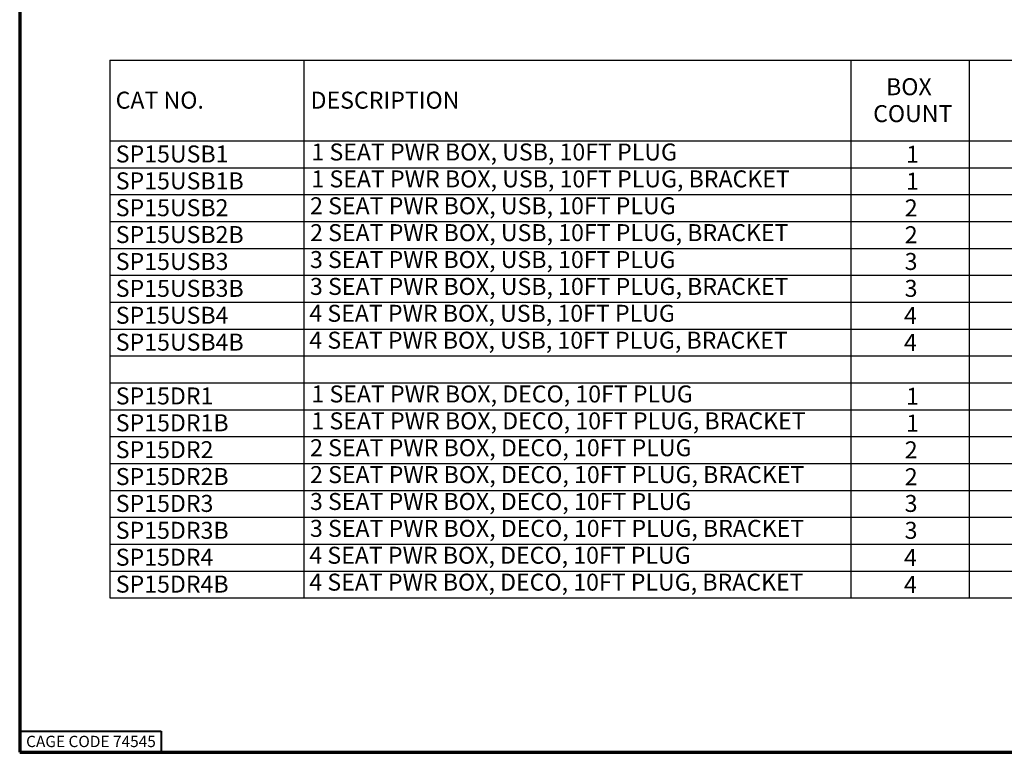
# Model space of a CAD drawing. Units: inches. Extents: x 0.3 to 16.7, y 0.3 to 10.7.
# Drawn here: x 0.3 to 7.3, y 0.3 to 5.5 of the extents above; entities that cross this region are included whole.
import ezdxf

# ---------------------------------------------------------------- set-up
doc = ezdxf.new("R2010")
doc.units = ezdxf.units.IN
doc.header["$MEASUREMENT"] = 0
doc.layers.add('Border (ANSI)', color=7, linetype='Continuous', lineweight=70)
doc.layers.add('Symbol (ANSI)', color=7, linetype='Continuous', lineweight=25)
doc.layers.add('Viewport1ForCustomObjects_0', color=7, linetype='Continuous')
doc.styles.get("Standard").update_dxf_attribs({"font": 'tahoma.ttf'})

# ---------------------------------------------------------------- blocks, each defined once
blk = doc.blocks.new('CustomObjectsInViewport1_0')
at = {"layer": 'Border (ANSI)'}
for p, q in [((0.3225, 10.6775), (0.3225, 0.3225)), ((0.3225, 0.3225), (16.6775, 0.3225))]:
    blk.add_line(p, q, dxfattribs=at)
at = {"layer": 'Border (ANSI)', "lineweight": 40}
for p, q in [((0.3225, 0.4725), (1.3225, 0.4725)), ((1.3225, 0.4725), (1.3225, 0.3225))]:
    blk.add_line(p, q, dxfattribs=at)
at = {"layer": 'Symbol (ANSI)'}
for p, q in [((0.9604, 5.2138), (0.9604, 1.4138)), ((0.9604, 5.2138), (12.0831, 5.2138)), ((2.332, 5.2138), (2.332, 1.4138)), ((6.1982, 5.2138), (6.1982, 1.4138)), ((7.0346, 5.2138), (7.0346, 1.4138)), ((0.9604, 4.6438), (12.0831, 4.6438)), ((0.9604, 4.4538), (12.0831, 4.4538)), ((0.9604, 4.2638), (12.0831, 4.2638)), ((0.9604, 4.0738), (12.0831, 4.0738)), ((0.9604, 3.8838), (12.0831, 3.8838)), ((0.9604, 3.6938), (12.0831, 3.6938)), ((0.9604, 3.5038), (12.0831, 3.5038)), ((0.9604, 3.3138), (12.0831, 3.3138)), ((0.9604, 3.1238), (12.0831, 3.1238)), ((0.9604, 2.9338), (12.0831, 2.9338)), ((0.9604, 2.7438), (12.0831, 2.7438)), ((0.9604, 2.5538), (12.0831, 2.5538)), ((0.9604, 2.3638), (12.0831, 2.3638)), ((0.9604, 2.1738), (12.0831, 2.1738)), ((0.9604, 1.9838), (12.0831, 1.9838)), ((0.9604, 1.7938), (12.0831, 1.7938)), ((0.9604, 1.6038), (12.0831, 1.6038)), ((0.9604, 1.4138), (12.0831, 1.4138))]:
    blk.add_line(p, q, dxfattribs=at)
at = {"layer": 'Border (ANSI)', "insert": (0.3678, 0.4392), "char_height": 0.08, "attachment_point": 1}
blk.add_mtext('\\fTahoma|b0|i0;\\W1.;CAGE CODE 74545', dxfattribs=at)
at = {"layer": 'Symbol (ANSI)', "char_height": 0.12, "attachment_point": 1}
for s, insert in [('\\fTahoma|b0|i0;\\W1.;BOX ', (6.4477, 5.0863)), ('\\fTahoma|b0|i0;\\W1.;CAT NO.', (1.0007, 4.9913)), ('\\fTahoma|b0|i0;\\W1.;DESCRIPTION', (2.379, 4.9913)), ('\\fTahoma|b0|i0;\\W1.;COUNT', (6.3563, 4.8963)), ('\\fTahoma|b0|i0;\\W1.;SP15USB1', (1.0016, 4.6111)), ('\\fTahoma|b0|i0;\\W1.;1 SEAT PWR BOX, USB, 10FT PLUG', (2.3849, 4.625)), ('\\fTahoma|b0|i0;\\W1.;1', (6.5893, 4.609)), ('\\fTahoma|b0|i0;\\W1.;SP15USB1B', (1.0016, 4.4211)), ('\\fTahoma|b0|i0;\\W1.;1 SEAT PWR BOX, USB, 10FT PLUG, BRACKET', (2.3849, 4.435)), ('\\fTahoma|b0|i0;\\W1.;1', (6.5893, 4.419)), ('\\fTahoma|b0|i0;\\W1.;2 SEAT PWR BOX, USB, 10FT PLUG', (2.3756, 4.245)), ('\\fTahoma|b0|i0;\\W1.;SP15USB2', (1.0016, 4.2313)), ('\\fTahoma|b0|i0;\\W1.;2', (6.58, 4.2301)), ('\\fTahoma|b0|i0;\\W1.;SP15USB2B', (1.0016, 4.0413)), ('\\fTahoma|b0|i0;\\W1.;2 SEAT PWR BOX, USB, 10FT PLUG, BRACKET', (2.3756, 4.055)), ('\\fTahoma|b0|i0;\\W1.;2', (6.58, 4.0401)), ('\\fTahoma|b0|i0;\\W1.;SP15USB3', (1.0016, 3.8513)), ('\\fTahoma|b0|i0;\\W1.;3 SEAT PWR BOX, USB, 10FT PLUG', (2.3747, 3.865)), ('\\fTahoma|b0|i0;\\W1.;3', (6.5791, 3.8513)), ('\\fTahoma|b0|i0;\\W1.;SP15USB3B', (1.0016, 3.6613)), ('\\fTahoma|b0|i0;\\W1.;3 SEAT PWR BOX, USB, 10FT PLUG, BRACKET', (2.3747, 3.675)), ('\\fTahoma|b0|i0;\\W1.;3', (6.5791, 3.6613)), ('\\fTahoma|b0|i0;\\W1.;4 SEAT PWR BOX, USB, 10FT PLUG', (2.3702, 3.485)), ('\\fTahoma|b0|i0;\\W1.;SP15USB4', (1.0016, 3.4711)), ('\\fTahoma|b0|i0;\\W1.;4', (6.5746, 3.4688)), ('\\fTahoma|b0|i0;\\W1.;SP15USB4B', (1.0016, 3.2811)), ('\\fTahoma|b0|i0;\\W1.;4 SEAT PWR BOX, USB, 10FT PLUG, BRACKET', (2.3702, 3.295)), ('\\fTahoma|b0|i0;\\W1.;4', (6.5746, 3.2788)), ('\\fTahoma|b0|i0;\\W1.;SP15DR1', (1.0016, 2.9011)), ('\\fTahoma|b0|i0;\\W1.;1 SEAT PWR BOX, DECO, 10FT PLUG', (2.3849, 2.915)), ('\\fTahoma|b0|i0;\\W1.;1', (6.5893, 2.899)), ('\\fTahoma|b0|i0;\\W1.;1 SEAT PWR BOX, DECO, 10FT PLUG, BRACKET', (2.3849, 2.725)), ('\\fTahoma|b0|i0;\\W1.;SP15DR1B', (1.0016, 2.7111)), ('\\fTahoma|b0|i0;\\W1.;1', (6.5893, 2.709)), ('\\fTahoma|b0|i0;\\W1.;SP15DR2', (1.0016, 2.5213)), ('\\fTahoma|b0|i0;\\W1.;2 SEAT PWR BOX, DECO, 10FT PLUG', (2.3756, 2.535)), ('\\fTahoma|b0|i0;\\W1.;2', (6.58, 2.5201)), ('\\fTahoma|b0|i0;\\W1.;SP15DR2B', (1.0016, 2.3313)), ('\\fTahoma|b0|i0;\\W1.;2 SEAT PWR BOX, DECO, 10FT PLUG, BRACKET', (2.3756, 2.345)), ('\\fTahoma|b0|i0;\\W1.;2', (6.58, 2.3301)), ('\\fTahoma|b0|i0;\\W1.;SP15DR3', (1.0016, 2.1413)), ('\\fTahoma|b0|i0;\\W1.;3 SEAT PWR BOX, DECO, 10FT PLUG', (2.3747, 2.155)), ('\\fTahoma|b0|i0;\\W1.;3', (6.5791, 2.1413)), ('\\fTahoma|b0|i0;\\W1.;SP15DR3B', (1.0016, 1.9513)), ('\\fTahoma|b0|i0;\\W1.;3 SEAT PWR BOX, DECO, 10FT PLUG, BRACKET', (2.3747, 1.965)), ('\\fTahoma|b0|i0;\\W1.;3', (6.5791, 1.9513)), ('\\fTahoma|b0|i0;\\W1.;SP15DR4', (1.0016, 1.7611)), ('\\fTahoma|b0|i0;\\W1.;4 SEAT PWR BOX, DECO, 10FT PLUG', (2.3702, 1.775)), ('\\fTahoma|b0|i0;\\W1.;4', (6.5746, 1.7588)), ('\\fTahoma|b0|i0;\\W1.;SP15DR4B', (1.0016, 1.5711)), ('\\fTahoma|b0|i0;\\W1.;4 SEAT PWR BOX, DECO, 10FT PLUG, BRACKET', (2.3702, 1.585)), ('\\fTahoma|b0|i0;\\W1.;4', (6.5746, 1.5688))]:
    blk.add_mtext(s, dxfattribs=dict(at, insert=insert))

msp = doc.modelspace()

# ---------------------------------------------------------------- block references
at = {"layer": 'Viewport1ForCustomObjects_0'}
msp.add_blockref('CustomObjectsInViewport1_0', (0, 0), dxfattribs=at)

doc.saveas('drawing.dxf')
